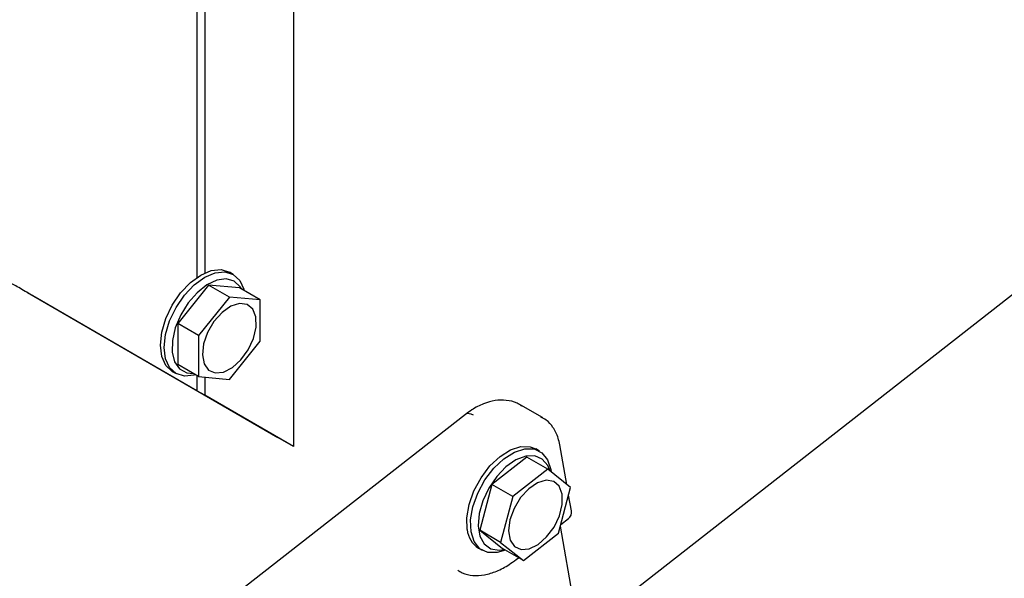
# Model space of a CAD drawing. Units: millimetres. Extents: x 180 to 8279, y 78 to 5829.
# Drawn here: x 4880 to 4952, y 5062 to 5103 of the extents above; entities that cross this region are included whole.
import ezdxf

# ---------------------------------------------------------------- set-up
doc = ezdxf.new("R2010")
doc.units = ezdxf.units.MM
doc.header["$LTSCALE"] = 20

msp = doc.modelspace()

# ---------------------------------------------------------------- linework, layer by layer
at = {"color": 7, "linetype": 'Continuous', "lineweight": 25}
for p, q in [((4899.7804225, 5219.7566946), (4899.7804225, 5071.4545882)), ((4892.7093547, 5189.0155576), (4892.7093547, 5083.8439063)), ((4893.2750401, 5188.9096947), (4893.2750401, 5084.1703889)), ((4920.7620317, 5057.7822191), (5036.4854951, 5148.1375025)), ((4895.3744806, 5084.067232), (4895.0916379, 5084.2304733)), ((4893.5578828, 5083.2838856), (4891.2951411, 5080.4691928)), ((4895.0852335, 5082.4023825), (4893.5578828, 5083.2838856)), ((4895.8206245, 5083.0810538), (4893.5578828, 5083.2838856)), ((4880.2642754, 5082.7295487), (4898.6490517, 5072.1075534)), ((4892.7093547, 5075.539971), (4880.8299608, 5082.403414)), ((4895.0852335, 5082.4023825), (4892.8224918, 5079.5876897)), ((4897.3479752, 5082.1995507), (4895.0852335, 5082.4023825)), ((4897.3479752, 5082.1995507), (4895.8206245, 5083.0810538)), ((4897.3479752, 5079.1820261), (4897.3479752, 5082.1995507)), ((4892.8224918, 5079.5876897), (4891.2951411, 5080.4691928)), ((4891.2951411, 5080.4691928), (4891.2951411, 5077.4516682)), ((4892.8224918, 5079.5876897), (4892.8224918, 5076.5701651)), ((4895.0852335, 5076.3673333), (4897.3479752, 5079.1820261)), ((4892.8224918, 5076.5701651), (4891.2951411, 5077.4516682)), ((4890.8927569, 5076.9552139), (4891.1755997, 5076.7919726)), ((4892.7093547, 5076.6354616), (4892.7093547, 5075.539971)), ((4892.8224918, 5076.5701651), (4895.0852335, 5076.3673333)), ((4893.2750401, 5076.5295987), (4893.2750401, 5075.2131404)), ((4892.7093547, 5075.539797), (4892.7093547, 5075.539971)), ((4893.2750401, 5075.2131404), (4892.7093547, 5075.539797)), ((4899.7804225, 5071.4545882), (4893.2750401, 5075.2131404)), ((4918.0641923, 5073.568107), (4916.4782862, 5074.4834051)), ((4912.4118376, 5073.7992169), (4891.15229, 5057.2000555)), ((4917.9743755, 5073.6167213), (4918.0641923, 5073.568107)), ((4899.7804225, 5071.4545882), (4898.6490517, 5072.1075534)), ((4919.8471254, 5068.6608422), (4919.3321, 5071.5728821)), ((4917.8461327, 5071.1081164), (4917.56329, 5071.2713578)), ((4916.9231614, 5070.6585433), (4914.3500665, 5068.6495063)), ((4918.4505121, 5069.7770402), (4916.9231614, 5070.6585433)), ((4918.4505121, 5069.7770402), (4915.8774172, 5067.7680032)), ((4920.1299805, 5068.4347794), (4918.4505121, 5069.7770402)), ((4918.671422, 5069.7540754), (4918.6953416, 5069.5813681)), ((4914.3500665, 5068.6495063), (4913.45644, 5065.2982084)), ((4915.8774172, 5067.7680032), (4914.3500665, 5068.6495063)), ((4919.236354, 5065.0834815), (4920.1299805, 5068.4347794)), ((4915.8774172, 5067.7680032), (4914.9837907, 5064.4167054)), ((4920.188231, 5066.7321742), (4919.9839586, 5067.8871646)), ((4919.405097, 5065.7163053), (4919.9666505, 5066.1547585)), ((4914.9837907, 5064.4167054), (4913.45644, 5065.2982084)), ((4913.45644, 5065.2982084), (4915.1359085, 5063.9559476)), ((4916.6632591, 5063.0744445), (4919.236354, 5065.0834815)), ((4923.0414314, 5044.8941111), (4919.3772642, 5065.6119261)), ((4914.9837907, 5064.4167054), (4916.6632591, 5063.0744445)), ((4913.3644091, 5063.9960984), (4913.6472518, 5063.8328571)), ((4916.6632591, 5063.0744445), (4915.1359085, 5063.9559476)), ((4916.1210049, 5063.1521315), (4916.2942629, 5063.2874089))]:
    msp.add_line(p, q, dxfattribs=at)
at = {"color": 7, "linetype": 'Continuous', "lineweight": 25, "flags": 128}
for points in [[(4890.4202332, 5077.3934996), (4890.1235441, 5078.0494921), (4890.0223489, 5078.8788098), (4890.1235441, 5079.8249362), (4890.4202332, 5080.8233941), (4890.8921974, 5081.8061404), (4891.5072732, 5082.7062025), (4892.2235441, 5083.4622427), (4892.9921974, 5084.0227381), (4893.7608508, 5084.3494919), (4894.4771217, 5084.4202363), (4895.0916379, 5084.2304733)], [(4892.5985155, 5076.699432), (4892.5063868, 5076.672954), (4891.7901159, 5076.6022096), (4891.1750401, 5076.7922957), (4890.7030759, 5077.2302583), (4890.4063868, 5077.8862508), (4890.3051917, 5078.7155685), (4890.4063868, 5079.6616948), (4890.7030759, 5080.6601528), (4891.1750401, 5081.6428991), (4891.7901159, 5082.5429612), (4892.5063868, 5083.2990014), (4893.2750401, 5083.8594968), (4894.0436935, 5084.1862506), (4894.7599644, 5084.256995), (4895.3750401, 5084.0669089), (4895.8470044, 5083.6289464), (4895.8470044, 5083.6289464)], [(4895.9945336, 5082.980683), (4895.8848981, 5083.1610056), (4895.4361333, 5083.5695391), (4894.8480673, 5083.733091), (4894.1643142, 5083.6395315), (4893.4355849, 5083.2957992), (4892.7159258, 5082.7273874), (4892.0587108, 5081.9764526), (4891.5126826, 5081.098688), (4891.1183375, 5080.1591936), (4890.9049224, 5079.2276473), (4890.8882651, 5078.3731376), (4891.0696012, 5077.6590397), (4891.4354818, 5077.1383148), (4891.9587712, 5076.8495828), (4892.4266031, 5076.7986503)], [(4895.8470044, 5083.6289464), (4896.1436935, 5082.9729538), (4896.1664459, 5082.8814646)], [(4896.7998763, 5081.5177539), (4896.3855362, 5081.8596588), (4895.830288, 5081.9333805), (4895.1943017, 5081.7309303), (4894.5464961, 5081.2742467), (4893.9570711, 5080.6128186), (4893.4899, 5079.8183218), (4893.195608, 5078.9768525), (4893.1060863, 5078.1795969), (4893.2310358, 5077.5129501), (4893.5569165, 5077.0491535), (4894.048414, 5076.8384667), (4894.652267, 5076.9037209), (4895.3030387, 5077.2378448), (4895.9302077, 5077.8046309), (4896.4658107, 5078.5426591), (4896.8518068, 5079.3719526), (4897.0463672, 5080.2026446), (4897.0284083, 5080.9447167), (4896.7998763, 5081.5177539)], [(4890.8927569, 5076.9552139), (4890.8921974, 5076.955537), (4890.4202332, 5077.3934996)], [(4913.0029927, 5073.7334172), (4912.8411609, 5073.8117106), (4912.6910794, 5073.8535824), (4912.558452, 5073.8574414), (4912.4483192, 5073.8231409), (4912.4118376, 5073.7992169)], [(4912.5391197, 5065.3501394), (4912.5053022, 5066.2251517), (4912.6731048, 5067.1961562), (4913.0310921, 5068.1969805), (4913.5548677, 5069.15942), (4914.2087373, 5070.0178862), (4914.9481407, 5070.713876), (4915.7226889, 5071.1999587), (4916.4795975, 5071.4430087), (4917.1672846, 5071.4264626), (4917.56329, 5071.2713578)], [(4915.3399732, 5063.8381726), (4914.7309442, 5063.6612061), (4914.0432571, 5063.6777523), (4913.4716563, 5063.952767), (4913.0550954, 5064.4675085), (4912.8219624, 5065.1868981), (4912.7881449, 5066.0619104), (4912.9559475, 5067.0329149), (4913.3139348, 5068.0337392), (4913.8377104, 5068.9961787), (4914.49158, 5069.8546449), (4915.2309835, 5070.5506346), (4916.0055316, 5071.0367174), (4916.7624402, 5071.2797674), (4917.4501273, 5071.2632213), (4918.0217282, 5070.9882065), (4918.438289, 5070.473465), (4918.671422, 5069.7540754)], [(4918.6145884, 5069.6459075), (4918.4517059, 5070.0486025), (4918.0480514, 5070.5205416), (4917.4946928, 5070.7541653), (4916.8326701, 5070.7321466), (4916.1110826, 5070.4561187), (4915.383447, 5069.9465533), (4914.7037289, 5069.2412425), (4914.1223397, 5068.392496), (4913.6823984, 5067.4632614), (4913.4165336, 5066.5224558), (4913.344463, 5065.6398545), (4913.471532, 5064.8809159), (4913.7883164, 5064.3019271), (4914.2713217, 5063.945829), (4914.8847256, 5063.8390318), (4915.253149, 5063.8882828)], [(4919.5067055, 5067.9481348), (4919.2894253, 5068.5323957), (4918.8843975, 5068.8883679), (4918.3355133, 5068.9774765), (4917.7022526, 5068.7900651), (4917.0532392, 5068.3464426), (4916.4588036, 5067.6946825), (4915.9833623, 5066.905413), (4915.6784367, 5066.0641637), (4915.5770701, 5065.2620972), (4915.6902473, 5064.5861296), (4916.0057037, 5064.1095126), (4916.4892547, 5063.8838951), (4917.0885001, 5063.9337261), (4917.7385023, 5064.2536058), (4918.3688236, 5064.8088702), (4918.9111587, 5065.5393477), (4919.3067374, 5066.3658799), (4919.5126924, 5067.1988991), (4919.5067055, 5067.9481348)]]:
    msp.add_lwpolyline(points, dxfattribs=at)
at = {"color": 7, "linetype": 'Continuous', "lineweight": 25}
for centre, radius, start, end in [((4919.5974003, 5066.6276795), 0.6, 307.982226911, 10.029654652), ((4914.3148428, 5065.5039165), 1.7823692, 184.949451154, 237.775246844)]:
    msp.add_arc(centre, radius, start, end, dxfattribs=at)
for centre, major_axis, start_param, end_param in [((4879.9814326, 5082.893138), (1.2, -0.6929434), 0.7855313665, 2.356327695), ((4879.9814326, 5082.89279), (0.4, -0.2309811), 0.7855313708, 2.3563276843)]:
    msp.add_ellipse(centre, major_axis=major_axis, ratio=0.0002306731, start_param=start_param, end_param=end_param, dxfattribs=at)
for points, knots in [([(4916.5279961, 5074.4142919), (4916.4194425, 5074.4899134), (4916.0883843, 5074.7205378), (4915.4110748, 5074.8591137), (4914.5805235, 5074.8441537), (4913.72246, 5074.6013402), (4912.9937776, 5074.2291453), (4912.5638512, 5073.9115222), (4912.4118376, 5073.7992169)], [0, 0, 0, 0, 0.0931784005, 0.2841678993, 0.4742043134, 0.6729569452, 0.8843639834, 1, 1, 1, 1]), ([(4919.3321, 5071.5728821), (4919.2967177, 5071.7373847), (4919.1955988, 5072.2075162), (4918.8790574, 5072.8390752), (4918.4307118, 5073.3668289), (4918.0755802, 5073.5349021), (4917.9401553, 5073.5989947)], [0, 0, 0, 0, 0.1826483618, 0.5219899629, 0.8177170987, 1, 1, 1, 1]), ([(4911.8501458, 5062.3677415), (4911.9539265, 5062.2990201), (4912.2803958, 5062.0828392), (4912.9539993, 5061.9632399), (4913.80854, 5062.0003948), (4914.7110589, 5062.2762328), (4915.4915822, 5062.6856231), (4915.9561845, 5063.0299717), (4916.1210049, 5063.1521315)], [0, 0, 0, 0, 0.09013014, 0.2835278899, 0.4779439774, 0.6788923408, 0.8860851225, 1, 1, 1, 1])]:
    msp.add_open_spline(points, degree=3, knots=knots, dxfattribs=at)

doc.saveas('drawing.dxf')
